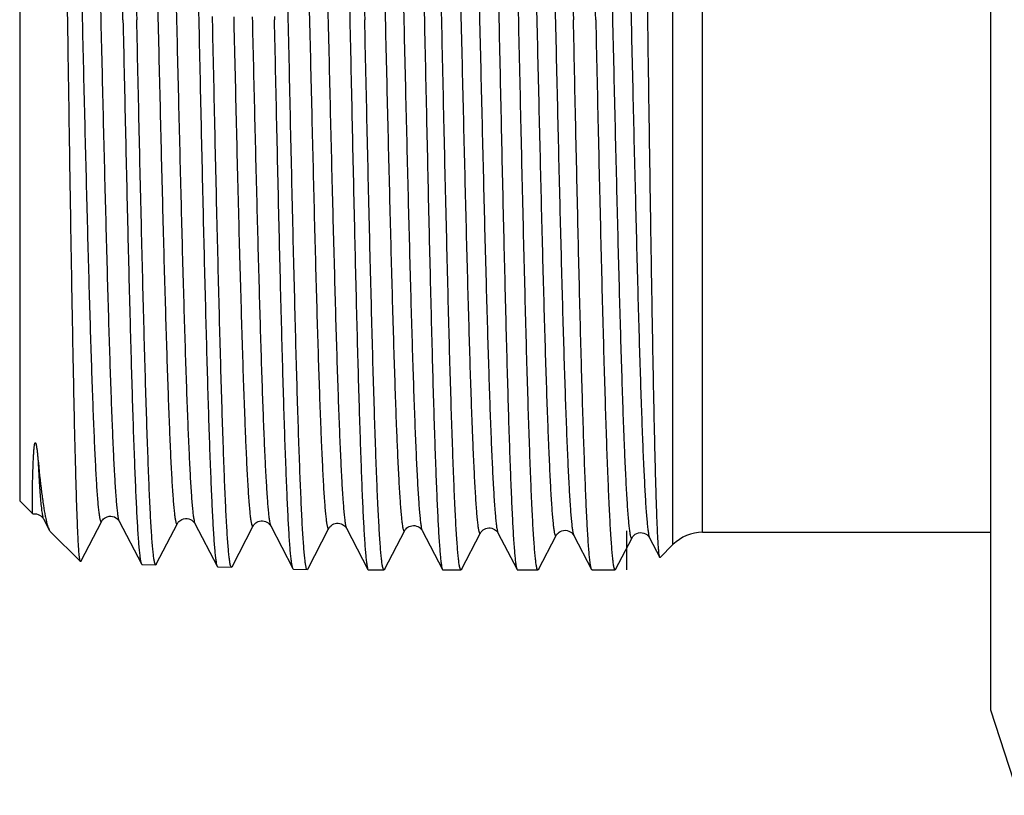
# Model space of a CAD drawing. Units: millimetres. Extents: x 0 to 420, y 0 to 297.
# Drawn here: x 99 to 122, y 216 to 234 of the extents above; entities that cross this region are included whole.
import ezdxf

# ---------------------------------------------------------------- set-up
doc = ezdxf.new("R2010")
doc.units = ezdxf.units.MM
doc.header["$LTSCALE"] = 23.1
doc.layers.get('0').update_dxf_attribs({"linetype": 'CONTINUOUS'})
doc.layers.add('A_STD', color=7, linetype='CONTINUOUS')
doc.layers.add('KOSMETIK', color=7, linetype='CONTINUOUS')

msp = doc.modelspace()

# ---------------------------------------------------------------- linework, layer by layer
at = {"color": 9, "linetype": 'Continuous'}
for p, q in [((115.139, 222.172), (115.139, 246.672)), ((114.432, 221.879), (114.432, 245.331))]:
    msp.add_line(p, q, dxfattribs=at)
at = {"color": 7, "linetype": 'Continuous'}
for p, q in [((98.825, 245.921), (98.825, 222.922)), ((103.432, 234.422), (103.43, 234.497)), ((104.91, 234.497), (104.912, 234.422)), ((98.825, 222.922), (99.136, 222.611)), ((99.136, 222.611), (99.136, 222.611)), ((99.39, 222.495), (99.529, 222.23)), ((100.283, 221.476), (100.784, 222.438)), ((101.201, 222.438), (101.733, 221.418)), ((102.087, 221.408), (102.594, 222.381)), ((103.011, 222.381), (103.543, 221.361)), ((103.897, 221.351), (104.404, 222.325)), ((104.821, 222.325), (105.353, 221.305)), ((99.555, 222.192), (100.275, 221.472)), ((105.707, 221.295), (106.214, 222.269)), ((106.631, 222.269), (107.145, 221.283)), ((107.54, 221.284), (108.024, 222.212)), ((108.441, 222.212), (108.926, 221.283)), ((109.379, 221.284), (109.834, 222.156)), ((110.251, 222.156), (110.706, 221.283)), ((111.219, 221.284), (111.644, 222.1)), ((112.062, 222.1), (112.487, 221.283)), ((115.139, 222.172), (122.022, 222.172)), ((113.058, 221.284), (113.454, 222.043)), ((113.872, 222.043), (114.116, 221.574)), ((114.124, 221.571), (114.432, 221.879)), ((101.745, 221.406), (102.074, 221.396)), ((103.555, 221.35), (103.884, 221.34)), ((105.365, 221.294), (105.694, 221.283)), ((107.157, 221.272), (107.527, 221.272)), ((108.937, 221.272), (109.367, 221.272)), ((110.718, 221.272), (111.206, 221.272)), ((112.499, 221.272), (113.045, 221.272)), ((113.045, 221.272), (113.058, 221.284))]:
    msp.add_line(p, q, dxfattribs=at)
for points in [[(99.136, 222.611), (99.181, 222.616), (99.225, 222.612)], [(99.225, 222.612), (99.266, 222.6), (99.302, 222.583), (99.33, 222.565), (99.351, 222.546), (99.367, 222.529), (99.378, 222.515), (99.385, 222.504), (99.39, 222.495)], [(100.784, 222.438), (100.785, 222.439), (100.79, 222.448), (100.797, 222.459), (100.809, 222.474), (100.826, 222.492), (100.85, 222.512), (100.88, 222.53), (100.917, 222.546), (100.96, 222.557), (101.003, 222.559), (101.046, 222.553), (101.086, 222.54), (101.12, 222.522), (101.146, 222.504), (101.166, 222.486), (101.18, 222.469), (101.19, 222.456), (101.197, 222.445), (101.201, 222.438)], [(102.594, 222.381), (102.598, 222.389), (102.605, 222.399), (102.614, 222.412), (102.628, 222.427), (102.647, 222.445), (102.671, 222.463), (102.702, 222.48), (102.739, 222.494), (102.783, 222.502), (102.826, 222.502), (102.868, 222.494), (102.907, 222.479), (102.939, 222.46), (102.963, 222.442), (102.98, 222.424), (102.993, 222.409), (103.002, 222.396), (103.008, 222.387), (103.011, 222.381)], [(104.404, 222.325), (104.406, 222.328), (104.411, 222.337), (104.418, 222.348), (104.429, 222.361), (104.444, 222.378), (104.465, 222.395), (104.489, 222.412), (104.52, 222.427), (104.555, 222.439), (104.591, 222.446), (104.628, 222.446), (104.665, 222.441), (104.699, 222.43), (104.73, 222.415), (104.758, 222.397), (104.78, 222.379), (104.795, 222.363), (104.807, 222.348), (104.815, 222.336), (104.82, 222.327), (104.821, 222.325)], [(106.214, 222.269), (106.215, 222.271), (106.221, 222.28), (106.229, 222.292), (106.239, 222.305), (106.254, 222.321), (106.274, 222.339), (106.3, 222.356), (106.329, 222.371), (106.362, 222.382), (106.397, 222.389), (106.433, 222.39), (106.47, 222.386), (106.505, 222.375), (106.536, 222.361), (106.563, 222.345), (106.585, 222.327), (106.602, 222.31), (106.614, 222.295), (106.623, 222.283), (106.629, 222.273), (106.631, 222.269)], [(108.024, 222.212), (108.029, 222.221), (108.035, 222.231), (108.045, 222.244), (108.058, 222.259), (108.076, 222.276), (108.1, 222.293), (108.128, 222.309), (108.16, 222.322), (108.195, 222.331), (108.232, 222.334), (108.268, 222.332), (108.304, 222.323), (108.337, 222.31), (108.365, 222.294), (108.389, 222.276), (108.408, 222.258), (108.422, 222.243), (108.431, 222.23), (108.438, 222.219), (108.441, 222.212)], [(109.834, 222.156), (109.837, 222.161), (109.842, 222.17), (109.85, 222.182), (109.862, 222.196), (109.879, 222.213), (109.9, 222.231), (109.927, 222.247), (109.958, 222.262), (109.993, 222.273), (110.03, 222.278), (110.067, 222.277), (110.103, 222.27), (110.137, 222.258), (110.167, 222.243), (110.193, 222.225), (110.214, 222.206), (110.228, 222.19), (110.239, 222.177), (110.246, 222.165), (110.252, 222.156)], [(111.644, 222.1), (111.645, 222.101), (111.65, 222.11), (111.657, 222.121), (111.669, 222.136), (111.686, 222.154), (111.709, 222.173), (111.738, 222.192), (111.775, 222.208), (111.818, 222.219), (111.862, 222.222), (111.904, 222.216), (111.945, 222.203), (111.979, 222.185), (112.005, 222.167), (112.025, 222.148), (112.04, 222.132), (112.05, 222.118), (112.057, 222.108), (112.062, 222.1)], [(113.454, 222.043), (113.456, 222.048), (113.462, 222.058), (113.472, 222.071), (113.486, 222.088), (113.506, 222.107), (113.532, 222.126), (113.567, 222.145), (113.608, 222.159), (113.652, 222.165), (113.696, 222.163), (113.739, 222.153), (113.776, 222.137), (113.805, 222.118), (113.828, 222.099), (113.845, 222.081), (113.857, 222.067), (113.865, 222.055), (113.87, 222.046), (113.872, 222.043)]]:
    msp.add_lwpolyline(points, dxfattribs=at)
for centre, radius, start, end in [((103.219, 223.3), 3.855, 191.0506, 191.9429), ((115.139, 221.172), 1, 90, 135)]:
    msp.add_arc(centre, radius, start, end, dxfattribs=at)
for points, knots in [([(102.65, 247.465), (102.652, 247.465), (102.659, 247.46), (102.669, 247.439), (102.681, 247.393), (102.694, 247.315), (102.708, 247.206), (102.722, 247.066), (102.736, 246.896), (102.75, 246.695), (102.764, 246.465), (102.778, 246.206), (102.797, 245.805), (102.821, 245.235), (102.849, 244.475), (102.877, 243.618), (102.905, 242.673), (102.933, 241.648), (102.961, 240.553), (103, 238.985), (103.047, 236.935), (103.083, 235.27), (103.102, 234.422)], [0, 0, 0, 0, 0.000611, 0.001648, 0.005383, 0.011452, 0.019875, 0.030645, 0.043742, 0.059136, 0.076794, 0.096674, 0.118726, 0.169142, 0.227555, 0.293407, 0.366062, 0.444821, 0.528928, 0.617575, 0.805026, 1, 1, 1, 1]), ([(105.242, 234.422), (105.224, 235.252), (105.188, 236.881), (105.134, 239.251), (105.088, 241.131), (105.05, 242.525), (105.023, 243.467), (104.996, 244.325), (104.969, 245.094), (104.942, 245.765), (104.915, 246.333), (104.891, 246.739), (104.872, 247.008), (104.858, 247.167), (104.845, 247.297), (104.832, 247.398), (104.818, 247.469), (104.808, 247.507), (104.802, 247.52)], [0, 0, 0, 0, 0.189974, 0.373012, 0.542482, 0.620175, 0.692218, 0.757952, 0.816781, 0.86817, 0.911652, 0.946835, 0.961213, 0.973408, 0.983391, 0.991149, 0.996676, 1, 1, 1, 1]), ([(106.266, 247.572), (106.269, 247.572), (106.276, 247.566), (106.285, 247.545), (106.297, 247.498), (106.31, 247.419), (106.324, 247.309), (106.337, 247.167), (106.351, 246.995), (106.365, 246.793), (106.379, 246.561), (106.392, 246.3), (106.412, 245.895), (106.435, 245.32), (106.463, 244.554), (106.49, 243.69), (106.518, 242.737), (106.546, 241.704), (106.573, 240.601), (106.611, 239.021), (106.657, 236.954), (106.693, 235.277), (106.712, 234.422)], [0, 0, 0, 0, 0.000607, 0.001653, 0.005409, 0.0115, 0.019946, 0.030737, 0.043852, 0.059264, 0.076937, 0.096828, 0.118892, 0.169321, 0.227742, 0.293594, 0.366244, 0.444993, 0.529084, 0.61771, 0.805107, 1, 1, 1, 1]), ([(106.62, 247.56), (106.627, 247.547), (106.637, 247.508), (106.651, 247.437), (106.664, 247.335), (106.678, 247.204), (106.691, 247.044), (106.711, 246.774), (106.735, 246.367), (106.762, 245.797), (106.79, 245.124), (106.818, 244.353), (106.845, 243.492), (106.873, 242.548), (106.911, 241.149), (106.958, 239.264), (107.013, 236.888), (107.049, 235.254), (107.068, 234.422)], [0, 0, 0, 0, 0.00335, 0.008902, 0.016682, 0.026685, 0.038897, 0.053291, 0.088499, 0.131998, 0.183399, 0.242233, 0.307967, 0.380004, 0.457687, 0.627122, 0.810103, 1, 1, 1, 1]), ([(108.047, 247.572), (108.05, 247.572), (108.056, 247.566), (108.066, 247.545), (108.078, 247.498), (108.091, 247.419), (108.104, 247.309), (108.118, 247.167), (108.132, 246.995), (108.145, 246.793), (108.159, 246.561), (108.173, 246.299), (108.192, 245.894), (108.216, 245.32), (108.244, 244.554), (108.271, 243.69), (108.299, 242.737), (108.326, 241.704), (108.354, 240.601), (108.392, 239.02), (108.438, 236.954), (108.474, 235.277), (108.492, 234.422)], [0, 0, 0, 0, 0.000608, 0.001653, 0.00541, 0.011504, 0.01995, 0.030742, 0.043859, 0.059271, 0.076944, 0.096837, 0.118901, 0.169332, 0.227753, 0.293606, 0.366256, 0.445005, 0.529096, 0.617721, 0.805111, 1, 1, 1, 1]), ([(108.907, 234.422), (108.888, 235.254), (108.852, 236.888), (108.797, 239.264), (108.75, 241.149), (108.712, 242.548), (108.685, 243.492), (108.657, 244.353), (108.629, 245.124), (108.602, 245.797), (108.574, 246.367), (108.55, 246.774), (108.531, 247.044), (108.517, 247.204), (108.503, 247.335), (108.49, 247.437), (108.477, 247.508), (108.466, 247.547), (108.46, 247.56)], [0, 0, 0, 0, 0.189898, 0.372879, 0.542313, 0.619996, 0.692033, 0.757767, 0.816601, 0.868002, 0.911501, 0.946709, 0.961103, 0.973315, 0.983318, 0.991097, 0.996649, 1, 1, 1, 1]), ([(109.828, 247.572), (109.831, 247.572), (109.837, 247.566), (109.847, 247.545), (109.859, 247.498), (109.872, 247.419), (109.885, 247.309), (109.899, 247.167), (109.912, 246.995), (109.926, 246.793), (109.94, 246.561), (109.954, 246.299), (109.973, 245.894), (109.997, 245.32), (110.024, 244.554), (110.052, 243.69), (110.079, 242.737), (110.107, 241.704), (110.135, 240.6), (110.172, 239.02), (110.218, 236.954), (110.255, 235.277), (110.273, 234.422)], [0, 0, 0, 0, 0.000609, 0.001655, 0.005415, 0.011511, 0.019959, 0.030753, 0.043872, 0.059286, 0.07696, 0.096855, 0.11892, 0.169352, 0.227774, 0.293626, 0.366276, 0.445022, 0.529111, 0.617734, 0.805118, 1, 1, 1, 1]), ([(110.746, 234.422), (110.728, 235.254), (110.691, 236.888), (110.637, 239.264), (110.59, 241.149), (110.552, 242.548), (110.524, 243.492), (110.496, 244.353), (110.469, 245.124), (110.441, 245.797), (110.414, 246.367), (110.39, 246.774), (110.37, 247.044), (110.356, 247.204), (110.343, 247.335), (110.329, 247.437), (110.316, 247.508), (110.306, 247.547), (110.299, 247.56)], [0, 0, 0, 0, 0.189897, 0.372878, 0.542313, 0.619995, 0.692032, 0.757766, 0.8166, 0.868001, 0.9115, 0.946709, 0.961103, 0.973315, 0.983318, 0.991097, 0.996649, 1, 1, 1, 1]), ([(111.609, 247.572), (111.611, 247.572), (111.618, 247.566), (111.628, 247.545), (111.639, 247.498), (111.652, 247.419), (111.666, 247.309), (111.679, 247.167), (111.693, 246.995), (111.707, 246.793), (111.721, 246.561), (111.734, 246.299), (111.754, 245.894), (111.778, 245.32), (111.805, 244.554), (111.833, 243.69), (111.86, 242.737), (111.888, 241.704), (111.915, 240.601), (111.953, 239.02), (111.999, 236.954), (112.035, 235.277), (112.054, 234.422)], [0, 0, 0, 0, 0.000608, 0.001653, 0.00541, 0.011504, 0.01995, 0.030742, 0.043859, 0.059271, 0.076944, 0.096838, 0.118902, 0.169334, 0.227755, 0.293607, 0.366257, 0.445005, 0.529096, 0.617721, 0.805111, 1, 1, 1, 1]), ([(112.586, 234.422), (112.567, 235.254), (112.531, 236.888), (112.476, 239.264), (112.429, 241.149), (112.391, 242.548), (112.363, 243.492), (112.335, 244.353), (112.308, 245.124), (112.28, 245.797), (112.253, 246.367), (112.229, 246.774), (112.209, 247.044), (112.196, 247.204), (112.182, 247.335), (112.168, 247.437), (112.155, 247.508), (112.145, 247.547), (112.138, 247.56)], [0, 0, 0, 0, 0.189896, 0.372878, 0.542314, 0.619996, 0.692033, 0.757767, 0.816601, 0.868001, 0.9115, 0.946709, 0.961103, 0.973315, 0.983317, 0.991097, 0.996649, 1, 1, 1, 1]), ([(101.292, 234.422), (101.273, 235.267), (101.237, 236.924), (101.19, 238.966), (101.151, 240.527), (101.123, 241.617), (101.095, 242.637), (101.067, 243.579), (101.039, 244.432), (101.011, 245.188), (100.987, 245.755), (100.968, 246.155), (100.954, 246.413), (100.94, 246.642), (100.926, 246.842), (100.912, 247.011), (100.898, 247.151), (100.884, 247.26), (100.871, 247.337), (100.859, 247.383), (100.849, 247.404), (100.842, 247.409), (100.84, 247.409)], [0, 0, 0, 0, 0.194969, 0.382415, 0.471061, 0.555166, 0.633924, 0.706578, 0.772428, 0.830839, 0.881254, 0.903307, 0.923188, 0.940847, 0.956242, 0.969341, 0.980113, 0.988538, 0.994609, 0.998347, 0.999386, 1, 1, 1, 1]), ([(101.182, 247.407), (101.188, 247.395), (101.198, 247.357), (101.212, 247.286), (101.225, 247.186), (101.238, 247.057), (101.252, 246.899), (101.271, 246.632), (101.295, 246.229), (101.322, 245.666), (101.349, 245.001), (101.376, 244.239), (101.403, 243.387), (101.43, 242.454), (101.468, 241.072), (101.514, 239.209), (101.568, 236.86), (101.604, 235.244), (101.622, 234.422)], [0, 0, 0, 0, 0.003341, 0.008886, 0.016658, 0.026655, 0.038862, 0.053252, 0.088453, 0.131947, 0.183345, 0.242177, 0.30791, 0.379948, 0.457632, 0.627073, 0.81007, 1, 1, 1, 1]), ([(99.972, 234.422), (99.96, 235.21), (99.937, 236.757), (99.906, 238.663), (99.882, 240.122), (99.864, 241.143), (99.845, 242.103), (99.827, 242.991), (99.809, 243.8), (99.791, 244.523), (99.773, 245.152), (99.757, 245.615), (99.744, 245.935), (99.735, 246.135), (99.726, 246.308), (99.717, 246.453), (99.708, 246.571), (99.699, 246.66), (99.691, 246.717), (99.684, 246.748), (99.681, 246.758), (99.679, 246.762)], [0, 0, 0, 0, 0.19164, 0.375895, 0.463183, 0.546173, 0.624113, 0.696294, 0.762049, 0.820772, 0.871919, 0.915009, 0.933405, 0.94964, 0.963677, 0.975484, 0.985031, 0.9923, 0.997284, 0.998921, 1, 1, 1, 1]), ([(114.116, 221.574), (114.114, 221.578), (114.111, 221.589), (114.104, 221.622), (114.096, 221.682), (114.087, 221.778), (114.078, 221.904), (114.069, 222.061), (114.06, 222.247), (114.051, 222.464), (114.039, 222.81), (114.023, 223.311), (114.005, 223.993), (113.987, 224.775), (113.969, 225.65), (113.951, 226.611), (113.933, 227.647), (113.915, 228.749), (113.89, 230.318), (113.86, 232.362), (113.837, 234.019), (113.825, 234.861)], [0, 0, 0, 0, 0.001019, 0.002604, 0.007507, 0.014731, 0.024262, 0.036078, 0.050155, 0.066453, 0.084935, 0.12826, 0.179703, 0.23876, 0.304859, 0.377358, 0.45556, 0.538718, 0.62604, 0.809817, 1, 1, 1, 1]), ([(100.275, 221.472), (100.272, 221.474), (100.269, 221.483), (100.264, 221.499), (100.26, 221.523), (100.255, 221.554), (100.251, 221.593), (100.244, 221.66), (100.236, 221.762), (100.227, 221.908), (100.218, 222.082), (100.209, 222.286), (100.199, 222.519), (100.19, 222.78), (100.177, 223.183), (100.161, 223.751), (100.142, 224.507), (100.123, 225.358), (100.105, 226.294), (100.086, 227.308), (100.067, 228.389), (100.041, 229.934), (100.01, 231.951), (99.985, 233.588), (99.972, 234.422)], [0, 0, 0, 0, 0.000746, 0.002039, 0.003905, 0.006348, 0.009372, 0.012976, 0.02192, 0.033168, 0.046693, 0.062469, 0.08046, 0.100624, 0.122917, 0.173676, 0.232266, 0.298134, 0.370659, 0.44915, 0.532858, 0.620977, 0.806996, 1, 1, 1, 1]), ([(101.292, 234.422), (101.31, 233.598), (101.346, 231.98), (101.4, 229.628), (101.446, 227.762), (101.484, 226.377), (101.511, 225.443), (101.538, 224.59), (101.566, 223.827), (101.593, 223.161), (101.62, 222.597), (101.643, 222.194), (101.663, 221.927), (101.676, 221.769), (101.69, 221.64), (101.703, 221.539), (101.716, 221.468), (101.726, 221.431), (101.733, 221.418)], [0, 0, 0, 0, 0.189917, 0.372927, 0.54239, 0.620083, 0.692127, 0.757864, 0.816696, 0.86809, 0.911579, 0.946773, 0.961158, 0.97336, 0.983353, 0.991121, 0.996662, 1, 1, 1, 1]), ([(102.074, 221.396), (102.072, 221.396), (102.065, 221.401), (102.055, 221.422), (102.043, 221.469), (102.03, 221.548), (102.016, 221.658), (102.002, 221.798), (101.988, 221.968), (101.974, 222.169), (101.96, 222.399), (101.946, 222.658), (101.927, 223.06), (101.903, 223.628), (101.875, 224.387), (101.847, 225.243), (101.819, 226.187), (101.791, 227.21), (101.763, 228.303), (101.724, 229.868), (101.677, 231.914), (101.641, 233.575), (101.622, 234.422)], [0, 0, 0, 0, 0.000627, 0.001691, 0.005482, 0.011604, 0.020075, 0.030889, 0.044026, 0.059454, 0.077141, 0.097046, 0.11912, 0.169563, 0.227988, 0.293838, 0.366479, 0.445212, 0.529281, 0.617879, 0.805202, 1, 1, 1, 1]), ([(103.102, 234.422), (103.12, 233.594), (103.156, 231.969), (103.21, 229.606), (103.256, 227.732), (103.294, 226.342), (103.321, 225.403), (103.348, 224.547), (103.376, 223.781), (103.403, 223.112), (103.43, 222.546), (103.453, 222.141), (103.473, 221.872), (103.486, 221.714), (103.5, 221.584), (103.513, 221.483), (103.526, 221.412), (103.536, 221.374), (103.543, 221.361)], [0, 0, 0, 0, 0.18994, 0.372972, 0.542448, 0.620145, 0.692192, 0.757929, 0.816759, 0.868149, 0.911631, 0.946816, 0.961196, 0.973392, 0.983378, 0.991139, 0.996671, 1, 1, 1, 1]), ([(103.884, 221.34), (103.882, 221.34), (103.875, 221.345), (103.865, 221.366), (103.853, 221.413), (103.84, 221.492), (103.826, 221.603), (103.812, 221.743), (103.798, 221.915), (103.784, 222.116), (103.77, 222.347), (103.756, 222.608), (103.737, 223.011), (103.713, 223.582), (103.685, 224.344), (103.657, 225.204), (103.629, 226.152), (103.601, 227.18), (103.573, 228.277), (103.534, 229.848), (103.487, 231.903), (103.451, 233.571), (103.432, 234.422)], [0, 0, 0, 0, 0.000626, 0.00169, 0.005482, 0.011606, 0.020079, 0.030894, 0.044032, 0.059462, 0.07715, 0.097056, 0.119131, 0.169577, 0.228004, 0.293856, 0.366498, 0.44523, 0.529298, 0.617895, 0.80521, 1, 1, 1, 1]), ([(105.353, 221.305), (105.346, 221.318), (105.336, 221.356), (105.323, 221.427), (105.31, 221.528), (105.296, 221.658), (105.283, 221.818), (105.263, 222.087), (105.24, 222.494), (105.213, 223.062), (105.186, 223.734), (105.158, 224.504), (105.131, 225.364), (105.104, 226.306), (105.066, 227.703), (105.02, 229.585), (104.966, 231.959), (104.93, 233.59), (104.912, 234.422)], [0, 0, 0, 0, 0.00332, 0.008844, 0.016597, 0.026576, 0.038766, 0.053141, 0.088316, 0.131792, 0.183179, 0.242008, 0.307746, 0.379796, 0.457499, 0.62699, 0.810039, 1, 1, 1, 1]), ([(105.694, 221.283), (105.692, 221.283), (105.685, 221.289), (105.675, 221.31), (105.663, 221.357), (105.65, 221.437), (105.636, 221.547), (105.622, 221.689), (105.608, 221.861), (105.594, 222.063), (105.58, 222.295), (105.566, 222.557), (105.547, 222.962), (105.523, 223.535), (105.495, 224.301), (105.467, 225.164), (105.439, 226.116), (105.411, 227.148), (105.383, 228.25), (105.344, 229.829), (105.297, 231.892), (105.261, 233.568), (105.242, 234.422)], [0, 0, 0, 0, 0.000624, 0.001687, 0.005476, 0.011597, 0.020071, 0.030884, 0.044021, 0.059451, 0.077138, 0.097043, 0.119119, 0.169564, 0.227993, 0.293846, 0.366487, 0.445221, 0.52929, 0.617887, 0.805207, 1, 1, 1, 1]), ([(106.712, 234.422), (106.73, 233.589), (106.765, 231.953), (106.818, 229.575), (106.863, 227.689), (106.9, 226.29), (106.927, 225.345), (106.954, 224.484), (106.981, 223.713), (107.007, 223.04), (107.034, 222.471), (107.057, 222.064), (107.076, 221.794), (107.09, 221.635), (107.103, 221.505), (107.116, 221.404), (107.129, 221.333), (107.138, 221.296), (107.145, 221.283)], [0, 0, 0, 0, 0.190058, 0.373181, 0.542724, 0.620442, 0.692501, 0.758242, 0.817066, 0.86844, 0.911891, 0.947033, 0.961385, 0.973552, 0.983504, 0.991227, 0.996717, 1, 1, 1, 1]), ([(107.527, 221.272), (107.525, 221.272), (107.518, 221.277), (107.508, 221.298), (107.496, 221.345), (107.482, 221.424), (107.468, 221.535), (107.454, 221.676), (107.44, 221.848), (107.426, 222.05), (107.412, 222.282), (107.397, 222.544), (107.377, 222.949), (107.353, 223.523), (107.325, 224.289), (107.296, 225.153), (107.268, 226.106), (107.239, 227.139), (107.211, 228.243), (107.172, 229.823), (107.124, 231.889), (107.087, 233.566), (107.068, 234.422)], [0, 0, 0, 0, 0.000623, 0.001678, 0.005447, 0.011548, 0.02, 0.030796, 0.043916, 0.059331, 0.077005, 0.0969, 0.118965, 0.169396, 0.227814, 0.293664, 0.366309, 0.445052, 0.529136, 0.617755, 0.80513, 1, 1, 1, 1]), ([(108.492, 234.422), (108.51, 233.589), (108.546, 231.953), (108.599, 229.575), (108.644, 227.689), (108.681, 226.289), (108.708, 225.345), (108.735, 224.484), (108.761, 223.713), (108.788, 223.04), (108.815, 222.471), (108.838, 222.064), (108.857, 221.794), (108.87, 221.635), (108.884, 221.505), (108.896, 221.404), (108.909, 221.333), (108.919, 221.296), (108.926, 221.283)], [0, 0, 0, 0, 0.190059, 0.373185, 0.54273, 0.620448, 0.692507, 0.758247, 0.817069, 0.86844, 0.911892, 0.947033, 0.961386, 0.973552, 0.983504, 0.991227, 0.996718, 1, 1, 1, 1]), ([(109.367, 221.272), (109.364, 221.272), (109.357, 221.277), (109.347, 221.298), (109.335, 221.345), (109.321, 221.424), (109.308, 221.534), (109.294, 221.676), (109.279, 221.848), (109.265, 222.05), (109.251, 222.282), (109.237, 222.544), (109.217, 222.949), (109.192, 223.523), (109.164, 224.289), (109.135, 225.153), (109.107, 226.106), (109.078, 227.139), (109.05, 228.243), (109.011, 229.823), (108.963, 231.889), (108.926, 233.566), (108.907, 234.422)], [0, 0, 0, 0, 0.000623, 0.001677, 0.005444, 0.011544, 0.019994, 0.030788, 0.043907, 0.059321, 0.076994, 0.096888, 0.118953, 0.169383, 0.227803, 0.293652, 0.366298, 0.445042, 0.529127, 0.617747, 0.805124, 1, 1, 1, 1]), ([(110.273, 234.422), (110.291, 233.589), (110.326, 231.953), (110.379, 229.575), (110.425, 227.689), (110.462, 226.289), (110.489, 225.345), (110.515, 224.484), (110.542, 223.713), (110.569, 223.04), (110.595, 222.471), (110.618, 222.064), (110.638, 221.794), (110.651, 221.635), (110.664, 221.505), (110.677, 221.404), (110.69, 221.333), (110.7, 221.296), (110.706, 221.283)], [0, 0, 0, 0, 0.19006, 0.373185, 0.542728, 0.620447, 0.692505, 0.758245, 0.817068, 0.86844, 0.911892, 0.947033, 0.961386, 0.973552, 0.983504, 0.991227, 0.996718, 1, 1, 1, 1]), ([(111.206, 221.272), (111.203, 221.272), (111.197, 221.277), (111.186, 221.298), (111.174, 221.345), (111.161, 221.424), (111.147, 221.535), (111.133, 221.676), (111.119, 221.848), (111.104, 222.05), (111.09, 222.283), (111.076, 222.544), (111.056, 222.949), (111.032, 223.523), (111.003, 224.289), (110.975, 225.153), (110.946, 226.106), (110.918, 227.14), (110.889, 228.243), (110.85, 229.823), (110.803, 231.889), (110.765, 233.566), (110.746, 234.422)], [0, 0, 0, 0, 0.000624, 0.001679, 0.005449, 0.011551, 0.020004, 0.0308, 0.043922, 0.059337, 0.077012, 0.096907, 0.118973, 0.169404, 0.227824, 0.293673, 0.366319, 0.445061, 0.529144, 0.617761, 0.805132, 1, 1, 1, 1]), ([(112.487, 221.283), (112.481, 221.296), (112.471, 221.333), (112.458, 221.404), (112.445, 221.505), (112.432, 221.635), (112.418, 221.794), (112.399, 222.064), (112.376, 222.471), (112.35, 223.04), (112.323, 223.713), (112.296, 224.484), (112.269, 225.345), (112.242, 226.289), (112.205, 227.689), (112.16, 229.575), (112.107, 231.953), (112.072, 233.589), (112.054, 234.422)], [0, 0, 0, 0, 0.003282, 0.008773, 0.016496, 0.026448, 0.038614, 0.052967, 0.088108, 0.131559, 0.182931, 0.241753, 0.307493, 0.379552, 0.457271, 0.626815, 0.80994, 1, 1, 1, 1]), ([(112.586, 234.422), (112.605, 233.566), (112.642, 231.889), (112.69, 229.823), (112.728, 228.243), (112.757, 227.139), (112.786, 226.106), (112.814, 225.153), (112.842, 224.289), (112.871, 223.523), (112.895, 222.949), (112.915, 222.544), (112.93, 222.282), (112.944, 222.05), (112.958, 221.848), (112.972, 221.676), (112.986, 221.534), (113, 221.424), (113.013, 221.345), (113.026, 221.298), (113.036, 221.277), (113.043, 221.272), (113.045, 221.272)], [0, 0, 0, 0, 0.194877, 0.382255, 0.470874, 0.55496, 0.633704, 0.706351, 0.7722, 0.830619, 0.881049, 0.903113, 0.923006, 0.940681, 0.956093, 0.969212, 0.980007, 0.988457, 0.994556, 0.998323, 0.999377, 1, 1, 1, 1]), ([(99.136, 222.611), (99.135, 222.612), (99.135, 222.615), (99.134, 222.621), (99.133, 222.631), (99.132, 222.644), (99.132, 222.661), (99.131, 222.69), (99.13, 222.734), (99.129, 222.799), (99.129, 222.876), (99.129, 222.967), (99.13, 223.115), (99.133, 223.331), (99.139, 223.568), (99.146, 223.782), (99.152, 223.927), (99.158, 224.032), (99.162, 224.094), (99.166, 224.141), (99.169, 224.18), (99.173, 224.212), (99.175, 224.235), (99.178, 224.254), (99.181, 224.27), (99.183, 224.281), (99.186, 224.292), (99.188, 224.3), (99.191, 224.307), (99.194, 224.311), (99.2, 224.316), (99.204, 224.31), (99.206, 224.307)], [0, 0, 0, 0, 0.001699, 0.005365, 0.011032, 0.018706, 0.028387, 0.040071, 0.069428, 0.106726, 0.151899, 0.204865, 0.265531, 0.409494, 0.58255, 0.67938, 0.782486, 0.836109, 0.863342, 0.890785, 0.91834, 0.932108, 0.945822, 0.959413, 0.966127, 0.972753, 0.979244, 0.985511, 0.988509, 0.991366, 0.994138, 1, 1, 1, 1]), ([(99.206, 224.307), (99.208, 224.302), (99.212, 224.292), (99.217, 224.274), (99.223, 224.244), (99.23, 224.203), (99.237, 224.156), (99.244, 224.094), (99.252, 224.02), (99.258, 223.96), (99.261, 223.931)], [0, 0, 0, 0, 0.04225, 0.079671, 0.149658, 0.281574, 0.408097, 0.53118, 0.769722, 1, 1, 1, 1]), ([(99.261, 223.931), (99.287, 223.663), (99.325, 223.289), (99.387, 222.833), (99.418, 222.645), (99.435, 222.561)], [0, 0, 0, 0, 0.586058, 0.81505, 1, 1, 1, 1]), ([(99.447, 222.502), (99.458, 222.447), (99.476, 222.371), (99.506, 222.28), (99.521, 222.245), (99.529, 222.23)], [0, 0, 0, 0, 0.596665, 0.8221, 1, 1, 1, 1]), ([(99.529, 222.23), (99.531, 222.226), (99.538, 222.212), (99.547, 222.199), (99.555, 222.192)], [0, 0, 0, 0, 0.291116, 1, 1, 1, 1]), ([(100.283, 221.476), (100.282, 221.474), (100.28, 221.47), (100.276, 221.471), (100.275, 221.472)], [0, 0, 0, 0, 0.600149, 1, 1, 1, 1]), ([(101.733, 221.418), (101.733, 221.416), (101.736, 221.411), (101.741, 221.406), (101.745, 221.406)], [0, 0, 0, 0, 0.344138, 1, 1, 1, 1]), ([(102.087, 221.408), (102.086, 221.406), (102.083, 221.401), (102.078, 221.396), (102.074, 221.396)], [0, 0, 0, 0, 0.34735, 1, 1, 1, 1]), ([(103.543, 221.361), (103.544, 221.36), (103.546, 221.355), (103.551, 221.35), (103.555, 221.35)], [0, 0, 0, 0, 0.344305, 1, 1, 1, 1]), ([(103.897, 221.351), (103.896, 221.349), (103.893, 221.345), (103.888, 221.339), (103.884, 221.34)], [0, 0, 0, 0, 0.347511, 1, 1, 1, 1]), ([(114.124, 221.571), (114.123, 221.57), (114.119, 221.568), (114.117, 221.572), (114.116, 221.574)], [0, 0, 0, 0, 0.399787, 1, 1, 1, 1]), ([(105.365, 221.294), (105.364, 221.294), (105.358, 221.295), (105.355, 221.301), (105.353, 221.305)], [0, 0, 0, 0, 0.180144, 1, 1, 1, 1]), ([(105.707, 221.295), (105.706, 221.293), (105.703, 221.288), (105.698, 221.283), (105.694, 221.283)], [0, 0, 0, 0, 0.347616, 1, 1, 1, 1]), ([(107.145, 221.283), (107.146, 221.281), (107.149, 221.277), (107.153, 221.272), (107.157, 221.272)], [0, 0, 0, 0, 0.345976, 1, 1, 1, 1]), ([(107.54, 221.284), (107.539, 221.282), (107.536, 221.277), (107.531, 221.272), (107.527, 221.272)], [0, 0, 0, 0, 0.345944, 1, 1, 1, 1]), ([(108.926, 221.283), (108.927, 221.281), (108.929, 221.277), (108.934, 221.272), (108.937, 221.272)], [0, 0, 0, 0, 0.345716, 1, 1, 1, 1]), ([(109.379, 221.284), (109.378, 221.282), (109.376, 221.277), (109.371, 221.272), (109.367, 221.272)], [0, 0, 0, 0, 0.345869, 1, 1, 1, 1]), ([(110.706, 221.283), (110.707, 221.281), (110.71, 221.277), (110.715, 221.272), (110.718, 221.272)], [0, 0, 0, 0, 0.345809, 1, 1, 1, 1]), ([(111.219, 221.284), (111.218, 221.282), (111.215, 221.277), (111.21, 221.272), (111.206, 221.272)], [0, 0, 0, 0, 0.346016, 1, 1, 1, 1]), ([(112.499, 221.272), (112.498, 221.272), (112.492, 221.273), (112.489, 221.279), (112.487, 221.283)], [0, 0, 0, 0, 0.180033, 1, 1, 1, 1])]:
    msp.add_open_spline(points, degree=3, knots=knots, dxfattribs=at)
at = {"color": 9, "linetype": 'Continuous'}
for points, knots in [([(112.549, 246.771), (112.556, 246.758), (112.566, 246.72), (112.579, 246.648), (112.593, 246.547), (112.607, 246.416), (112.621, 246.256), (112.641, 245.987), (112.665, 245.581), (112.693, 245.015), (112.721, 244.346), (112.749, 243.582), (112.777, 242.729), (112.805, 241.796), (112.843, 240.418), (112.89, 238.569), (112.946, 236.247), (113.001, 233.856), (113.057, 231.485), (113.104, 229.565), (113.142, 228.107), (113.17, 227.098), (113.198, 226.159), (113.226, 225.3), (113.25, 224.638), (113.27, 224.153), (113.284, 223.827), (113.298, 223.526), (113.312, 223.25), (113.326, 223.002), (113.34, 222.782), (113.354, 222.589), (113.368, 222.424), (113.382, 222.289), (113.395, 222.183), (113.407, 222.112), (113.417, 222.071), (113.424, 222.051), (113.431, 222.038), (113.439, 222.03), (113.449, 222.034), (113.452, 222.04), (113.454, 222.043)], [0, 0, 0, 0, 0.001792, 0.004745, 0.008873, 0.014174, 0.020639, 0.028253, 0.046858, 0.069813, 0.096901, 0.127861, 0.162395, 0.200172, 0.240826, 0.329179, 0.424058, 0.521818, 0.618704, 0.710995, 0.754301, 0.795152, 0.833155, 0.867945, 0.899191, 0.913388, 0.92659, 0.938765, 0.949882, 0.959918, 0.968847, 0.976649, 0.983306, 0.988804, 0.993133, 0.996287, 0.997427, 0.998281, 0.99886, 0.999211, 0.999512, 1, 1, 1, 1]), ([(112.967, 246.772), (112.968, 246.775), (112.971, 246.781), (112.982, 246.785), (112.99, 246.777), (113, 246.756), (113.012, 246.709), (113.025, 246.632), (113.039, 246.525), (113.053, 246.389), (113.067, 246.224), (113.081, 246.031), (113.095, 245.81), (113.109, 245.561), (113.123, 245.285), (113.137, 244.984), (113.151, 244.656), (113.171, 244.171), (113.195, 243.508), (113.223, 242.647), (113.251, 241.707), (113.279, 240.697), (113.317, 239.239), (113.364, 237.317), (113.42, 234.946), (113.475, 232.555), (113.531, 230.235), (113.578, 228.387), (113.616, 227.01), (113.644, 226.079), (113.672, 225.227), (113.7, 224.464), (113.728, 223.796), (113.756, 223.231), (113.78, 222.826), (113.8, 222.557), (113.814, 222.398), (113.828, 222.268), (113.841, 222.166), (113.855, 222.095), (113.865, 222.057), (113.872, 222.043)], [0, 0, 0, 0, 0.000488, 0.000788, 0.001141, 0.001724, 0.003724, 0.006891, 0.011233, 0.016747, 0.023421, 0.031243, 0.040193, 0.05025, 0.061392, 0.073591, 0.086817, 0.101041, 0.132337, 0.167178, 0.205229, 0.246124, 0.289468, 0.381816, 0.478724, 0.57647, 0.6713, 0.759575, 0.800183, 0.837909, 0.872393, 0.903301, 0.93034, 0.953251, 0.971816, 0.979414, 0.985863, 0.991151, 0.995269, 0.998214, 1, 1, 1, 1]), ([(105.309, 246.546), (105.316, 246.533), (105.326, 246.495), (105.34, 246.424), (105.353, 246.324), (105.367, 246.195), (105.381, 246.038), (105.401, 245.773), (105.425, 245.374), (105.453, 244.817), (105.481, 244.16), (105.509, 243.409), (105.537, 242.571), (105.565, 241.654), (105.603, 240.301), (105.651, 238.484), (105.706, 236.205), (105.762, 233.857), (105.817, 231.53), (105.864, 229.645), (105.902, 228.214), (105.93, 227.224), (105.958, 226.303), (105.986, 225.46), (106.01, 224.81), (106.03, 224.335), (106.044, 224.015), (106.058, 223.719), (106.072, 223.449), (106.086, 223.206), (106.1, 222.99), (106.114, 222.801), (106.128, 222.64), (106.142, 222.508), (106.154, 222.415), (106.164, 222.355), (106.171, 222.321), (106.178, 222.295), (106.185, 222.275), (106.191, 222.262), (106.199, 222.255), (106.209, 222.259), (106.212, 222.265), (106.214, 222.269)], [0, 0, 0, 0, 0.001813, 0.004785, 0.008933, 0.014254, 0.020737, 0.028369, 0.047008, 0.069997, 0.097114, 0.128102, 0.162662, 0.20046, 0.241133, 0.329513, 0.424405, 0.522164, 0.619034, 0.711297, 0.754583, 0.795411, 0.83339, 0.868153, 0.899369, 0.913551, 0.926738, 0.938896, 0.949998, 0.960018, 0.96893, 0.976715, 0.983356, 0.988838, 0.99315, 0.994866, 0.99629, 0.997423, 0.99827, 0.998844, 0.999193, 0.999502, 1, 1, 1, 1]), ([(105.726, 246.546), (105.728, 246.55), (105.731, 246.556), (105.741, 246.56), (105.75, 246.553), (105.756, 246.54), (105.763, 246.52), (105.77, 246.494), (105.777, 246.459), (105.787, 246.4), (105.799, 246.307), (105.813, 246.174), (105.827, 246.013), (105.841, 245.823), (105.855, 245.607), (105.869, 245.363), (105.883, 245.093), (105.897, 244.797), (105.911, 244.476), (105.93, 244), (105.954, 243.349), (105.982, 242.505), (106.01, 241.583), (106.039, 240.592), (106.077, 239.16), (106.124, 237.274), (106.179, 234.947), (106.235, 232.599), (106.29, 230.32), (106.338, 228.505), (106.376, 227.153), (106.404, 226.238), (106.432, 225.401), (106.46, 224.651), (106.488, 223.994), (106.515, 223.438), (106.54, 223.04), (106.56, 222.775), (106.573, 222.619), (106.587, 222.49), (106.601, 222.39), (106.614, 222.32), (106.625, 222.282), (106.631, 222.269)], [0, 0, 0, 0, 0.0005, 0.000809, 0.00116, 0.001736, 0.002585, 0.00372, 0.005147, 0.006867, 0.01119, 0.016684, 0.023338, 0.03114, 0.04007, 0.050108, 0.061231, 0.073411, 0.08662, 0.100825, 0.132088, 0.1669, 0.204923, 0.245794, 0.289118, 0.381435, 0.478329, 0.576077, 0.670925, 0.759234, 0.799864, 0.837616, 0.872127, 0.903067, 0.930141, 0.953087, 0.97169, 0.979307, 0.985777, 0.991086, 0.995224, 0.998191, 1, 1, 1, 1]), ([(107.119, 246.603), (107.126, 246.59), (107.136, 246.551), (107.15, 246.48), (107.163, 246.38), (107.177, 246.251), (107.191, 246.093), (107.211, 245.827), (107.235, 245.426), (107.263, 244.867), (107.291, 244.207), (107.319, 243.452), (107.347, 242.61), (107.375, 241.69), (107.413, 240.331), (107.461, 238.506), (107.516, 236.216), (107.571, 233.857), (107.627, 231.519), (107.674, 229.625), (107.712, 228.188), (107.74, 227.193), (107.768, 226.267), (107.796, 225.42), (107.82, 224.767), (107.84, 224.29), (107.854, 223.968), (107.868, 223.671), (107.882, 223.4), (107.896, 223.156), (107.91, 222.938), (107.924, 222.748), (107.938, 222.586), (107.952, 222.453), (107.965, 222.348), (107.977, 222.279), (107.988, 222.239), (107.995, 222.219), (108.001, 222.206), (108.009, 222.198), (108.019, 222.203), (108.022, 222.209), (108.024, 222.212)], [0, 0, 0, 0, 0.001807, 0.004774, 0.008917, 0.014232, 0.020709, 0.028336, 0.046965, 0.069944, 0.097053, 0.128032, 0.162583, 0.200374, 0.241041, 0.329411, 0.424298, 0.522055, 0.618929, 0.711199, 0.75449, 0.795325, 0.833311, 0.868083, 0.899308, 0.913495, 0.926687, 0.93885, 0.949958, 0.959982, 0.9689, 0.976691, 0.983338, 0.988824, 0.993143, 0.996288, 0.997424, 0.998272, 0.998849, 0.999199, 0.999505, 1, 1, 1, 1]), ([(107.536, 246.603), (107.538, 246.606), (107.541, 246.612), (107.551, 246.617), (107.56, 246.609), (107.566, 246.596), (107.573, 246.576), (107.583, 246.536), (107.595, 246.466), (107.609, 246.361), (107.623, 246.228), (107.637, 246.066), (107.651, 245.875), (107.665, 245.658), (107.679, 245.413), (107.693, 245.141), (107.707, 244.844), (107.721, 244.521), (107.74, 244.043), (107.764, 243.389), (107.792, 242.541), (107.82, 241.614), (107.849, 240.618), (107.887, 239.18), (107.934, 237.285), (107.989, 234.947), (108.045, 232.588), (108.1, 230.299), (108.148, 228.475), (108.186, 227.117), (108.214, 226.198), (108.242, 225.357), (108.27, 224.604), (108.298, 223.945), (108.326, 223.386), (108.35, 222.986), (108.37, 222.721), (108.384, 222.564), (108.397, 222.435), (108.411, 222.334), (108.424, 222.263), (108.435, 222.225), (108.441, 222.212)], [0, 0, 0, 0, 0.000497, 0.000804, 0.001155, 0.001733, 0.002584, 0.003721, 0.006872, 0.0112, 0.016698, 0.023357, 0.031164, 0.040099, 0.050141, 0.061268, 0.073453, 0.086666, 0.100876, 0.132147, 0.166966, 0.204996, 0.245873, 0.289202, 0.381527, 0.478425, 0.576173, 0.671017, 0.759318, 0.799943, 0.837689, 0.872194, 0.903126, 0.930191, 0.953128, 0.971722, 0.979334, 0.985799, 0.991102, 0.995236, 0.998197, 1, 1, 1, 1]), ([(108.929, 246.659), (108.936, 246.646), (108.946, 246.608), (108.96, 246.536), (108.973, 246.435), (108.987, 246.306), (109.001, 246.148), (109.021, 245.88), (109.045, 245.478), (109.073, 244.916), (109.101, 244.253), (109.129, 243.496), (109.157, 242.65), (109.185, 241.725), (109.223, 240.36), (109.271, 238.527), (109.326, 236.227), (109.381, 233.857), (109.437, 231.508), (109.484, 229.605), (109.522, 228.161), (109.55, 227.162), (109.578, 226.232), (109.606, 225.381), (109.63, 224.724), (109.65, 224.245), (109.664, 223.921), (109.678, 223.623), (109.692, 223.35), (109.706, 223.105), (109.72, 222.886), (109.734, 222.695), (109.748, 222.533), (109.762, 222.398), (109.775, 222.293), (109.787, 222.224), (109.798, 222.183), (109.805, 222.163), (109.811, 222.15), (109.819, 222.142), (109.829, 222.146), (109.832, 222.152), (109.834, 222.156)], [0, 0, 0, 0, 0.001801, 0.004763, 0.0089, 0.01421, 0.020682, 0.028305, 0.046924, 0.069894, 0.096994, 0.127965, 0.16251, 0.200295, 0.240956, 0.329319, 0.424202, 0.521959, 0.618836, 0.711114, 0.754411, 0.795252, 0.833244, 0.868024, 0.899257, 0.913449, 0.926644, 0.938812, 0.949924, 0.959953, 0.968876, 0.976672, 0.983323, 0.988814, 0.993137, 0.996287, 0.997424, 0.998275, 0.998853, 0.999204, 0.999508, 1, 1, 1, 1]), ([(109.346, 246.659), (109.348, 246.663), (109.351, 246.669), (109.361, 246.673), (109.37, 246.665), (109.376, 246.652), (109.383, 246.632), (109.393, 246.591), (109.405, 246.521), (109.419, 246.416), (109.433, 246.282), (109.447, 246.119), (109.461, 245.927), (109.475, 245.708), (109.489, 245.462), (109.503, 245.189), (109.517, 244.89), (109.531, 244.566), (109.55, 244.086), (109.574, 243.429), (109.602, 242.576), (109.631, 241.645), (109.659, 240.645), (109.697, 239.2), (109.744, 237.296), (109.799, 234.947), (109.855, 232.577), (109.91, 230.278), (109.958, 228.446), (109.996, 227.082), (110.024, 226.158), (110.052, 225.314), (110.08, 224.557), (110.108, 223.895), (110.136, 223.334), (110.16, 222.933), (110.18, 222.666), (110.194, 222.508), (110.207, 222.379), (110.221, 222.278), (110.234, 222.207), (110.245, 222.169), (110.251, 222.156)], [0, 0, 0, 0, 0.000494, 0.000798, 0.00115, 0.001729, 0.002582, 0.003721, 0.006878, 0.01121, 0.016712, 0.023377, 0.031188, 0.040127, 0.050174, 0.061307, 0.073495, 0.086713, 0.100927, 0.132206, 0.167032, 0.205069, 0.245951, 0.289286, 0.381619, 0.47852, 0.576268, 0.671109, 0.759402, 0.800021, 0.837761, 0.872259, 0.903184, 0.93024, 0.95317, 0.971753, 0.979361, 0.98582, 0.991119, 0.995248, 0.998203, 1, 1, 1, 1]), ([(110.739, 246.715), (110.746, 246.702), (110.756, 246.664), (110.77, 246.592), (110.783, 246.491), (110.797, 246.361), (110.811, 246.202), (110.831, 245.934), (110.855, 245.53), (110.883, 244.966), (110.911, 244.3), (110.939, 243.539), (110.967, 242.69), (110.995, 241.761), (111.033, 240.389), (111.08, 238.548), (111.136, 236.237), (111.191, 233.856), (111.247, 231.497), (111.294, 229.585), (111.332, 228.134), (111.36, 227.13), (111.388, 226.196), (111.416, 225.34), (111.44, 224.681), (111.46, 224.199), (111.474, 223.874), (111.488, 223.574), (111.502, 223.3), (111.516, 223.053), (111.53, 222.834), (111.544, 222.642), (111.558, 222.479), (111.572, 222.344), (111.585, 222.238), (111.597, 222.168), (111.607, 222.127), (111.614, 222.107), (111.621, 222.094), (111.629, 222.086), (111.639, 222.09), (111.642, 222.096), (111.644, 222.1)], [0, 0, 0, 0, 0.001795, 0.004752, 0.008884, 0.014189, 0.020657, 0.028275, 0.046886, 0.069847, 0.096941, 0.127906, 0.162444, 0.200225, 0.240882, 0.32924, 0.424122, 0.521882, 0.618764, 0.71105, 0.754353, 0.795199, 0.833197, 0.867983, 0.899223, 0.913418, 0.926616, 0.938788, 0.949903, 0.959935, 0.968861, 0.97666, 0.983314, 0.988809, 0.993135, 0.996287, 0.997425, 0.998277, 0.998856, 0.999207, 0.999509, 1, 1, 1, 1]), ([(111.157, 246.715), (111.158, 246.719), (111.161, 246.725), (111.171, 246.729), (111.18, 246.721), (111.186, 246.708), (111.193, 246.688), (111.203, 246.647), (111.215, 246.577), (111.229, 246.471), (111.243, 246.336), (111.257, 246.172), (111.271, 245.98), (111.285, 245.76), (111.299, 245.512), (111.313, 245.238), (111.327, 244.938), (111.341, 244.612), (111.36, 244.13), (111.384, 243.469), (111.412, 242.613), (111.441, 241.678), (111.469, 240.672), (111.507, 239.22), (111.554, 237.308), (111.61, 234.948), (111.665, 232.567), (111.72, 230.257), (111.768, 228.417), (111.806, 227.047), (111.834, 226.119), (111.862, 225.271), (111.89, 224.511), (111.918, 223.846), (111.946, 223.283), (111.97, 222.88), (111.99, 222.612), (112.004, 222.453), (112.017, 222.323), (112.031, 222.222), (112.044, 222.151), (112.055, 222.113), (112.062, 222.1)], [0, 0, 0, 0, 0.000492, 0.000795, 0.001146, 0.001725, 0.002578, 0.003718, 0.006877, 0.011209, 0.016714, 0.023381, 0.031193, 0.040135, 0.050185, 0.061319, 0.07351, 0.08673, 0.100946, 0.13223, 0.167061, 0.205103, 0.24599, 0.289329, 0.38167, 0.478578, 0.576331, 0.671172, 0.759463, 0.800081, 0.837817, 0.872311, 0.903231, 0.930281, 0.953204, 0.971781, 0.979384, 0.985839, 0.991134, 0.995257, 0.998207, 1, 1, 1, 1]), ([(99.879, 246.377), (99.886, 246.364), (99.896, 246.327), (99.91, 246.256), (99.923, 246.157), (99.937, 246.03), (99.951, 245.874), (99.971, 245.613), (99.995, 245.218), (100.023, 244.668), (100.051, 244.019), (100.079, 243.278), (100.107, 242.451), (100.135, 241.547), (100.174, 240.212), (100.221, 238.42), (100.276, 236.172), (100.332, 233.856), (100.387, 231.562), (100.434, 229.703), (100.473, 228.293), (100.501, 227.317), (100.529, 226.409), (100.557, 225.579), (100.585, 224.833), (100.609, 224.268), (100.628, 223.864), (100.642, 223.598), (100.656, 223.359), (100.67, 223.146), (100.684, 222.96), (100.698, 222.802), (100.712, 222.671), (100.724, 222.58), (100.734, 222.522), (100.741, 222.488), (100.748, 222.462), (100.755, 222.443), (100.761, 222.431), (100.77, 222.423), (100.779, 222.428), (100.782, 222.434), (100.784, 222.438)], [0, 0, 0, 0, 0.001832, 0.004824, 0.00899, 0.014328, 0.020829, 0.028478, 0.04715, 0.070169, 0.097316, 0.12833, 0.162912, 0.200732, 0.241422, 0.329828, 0.424733, 0.52249, 0.619345, 0.71158, 0.754848, 0.795656, 0.83361, 0.868349, 0.899538, 0.926877, 0.939021, 0.950108, 0.960112, 0.969009, 0.976779, 0.983403, 0.98887, 0.993167, 0.994876, 0.996292, 0.997418, 0.998259, 0.998828, 0.999177, 0.999492, 1, 1, 1, 1]), ([(100.296, 246.377), (100.298, 246.381), (100.301, 246.387), (100.311, 246.392), (100.319, 246.384), (100.326, 246.372), (100.333, 246.353), (100.339, 246.326), (100.346, 246.293), (100.356, 246.234), (100.369, 246.143), (100.382, 246.012), (100.396, 245.854), (100.41, 245.667), (100.424, 245.454), (100.438, 245.214), (100.453, 244.948), (100.472, 244.543), (100.496, 243.977), (100.524, 243.23), (100.552, 242.398), (100.58, 241.49), (100.608, 240.513), (100.647, 239.101), (100.694, 237.242), (100.749, 234.947), (100.805, 232.631), (100.86, 230.384), (100.907, 228.594), (100.946, 227.26), (100.974, 226.357), (101.002, 225.531), (101.03, 224.791), (101.058, 224.143), (101.085, 223.594), (101.109, 223.201), (101.129, 222.939), (101.143, 222.784), (101.157, 222.657), (101.171, 222.558), (101.184, 222.488), (101.194, 222.451), (101.201, 222.438)], [0, 0, 0, 0, 0.000508, 0.000824, 0.001174, 0.001745, 0.002588, 0.003718, 0.005138, 0.006851, 0.011159, 0.016639, 0.023279, 0.031066, 0.039982, 0.050007, 0.061115, 0.073282, 0.10067, 0.131909, 0.166697, 0.2047, 0.245552, 0.28886, 0.381153, 0.478035, 0.575782, 0.670641, 0.758973, 0.799619, 0.83739, 0.871922, 0.902886, 0.929985, 0.952959, 0.971592, 0.979224, 0.985709, 0.991035, 0.99519, 0.998173, 1, 1, 1, 1]), ([(101.689, 246.434), (101.696, 246.421), (101.706, 246.383), (101.72, 246.312), (101.733, 246.213), (101.747, 246.085), (101.761, 245.929), (101.781, 245.666), (101.805, 245.27), (101.833, 244.718), (101.861, 244.066), (101.889, 243.321), (101.917, 242.491), (101.945, 241.582), (101.984, 240.241), (102.031, 238.442), (102.086, 236.183), (102.142, 233.856), (102.197, 231.551), (102.244, 229.684), (102.282, 228.267), (102.311, 227.286), (102.339, 226.374), (102.367, 225.539), (102.395, 224.79), (102.419, 224.222), (102.438, 223.816), (102.452, 223.549), (102.466, 223.308), (102.48, 223.094), (102.494, 222.907), (102.508, 222.748), (102.522, 222.617), (102.534, 222.525), (102.544, 222.466), (102.551, 222.433), (102.558, 222.406), (102.565, 222.387), (102.571, 222.374), (102.579, 222.367), (102.589, 222.372), (102.592, 222.378), (102.594, 222.381)], [0, 0, 0, 0, 0.001827, 0.004813, 0.008973, 0.014306, 0.020801, 0.028445, 0.047107, 0.070115, 0.097252, 0.128257, 0.162831, 0.200642, 0.241326, 0.329721, 0.424618, 0.522372, 0.61923, 0.711472, 0.754745, 0.79556, 0.833523, 0.86827, 0.899469, 0.926819, 0.938969, 0.950061, 0.960071, 0.968975, 0.97675, 0.983382, 0.988855, 0.993158, 0.99487, 0.99629, 0.997419, 0.998262, 0.998834, 0.999183, 0.999496, 1, 1, 1, 1]), ([(102.106, 246.434), (102.108, 246.437), (102.111, 246.443), (102.121, 246.448), (102.129, 246.44), (102.136, 246.428), (102.143, 246.409), (102.149, 246.382), (102.156, 246.349), (102.167, 246.289), (102.179, 246.198), (102.193, 246.066), (102.206, 245.907), (102.22, 245.719), (102.234, 245.505), (102.249, 245.264), (102.263, 244.996), (102.282, 244.589), (102.306, 244.021), (102.334, 243.27), (102.362, 242.434), (102.39, 241.521), (102.418, 240.539), (102.457, 239.121), (102.504, 237.253), (102.559, 234.947), (102.615, 232.621), (102.67, 230.363), (102.717, 228.564), (102.756, 227.225), (102.784, 226.317), (102.812, 225.488), (102.84, 224.744), (102.868, 224.094), (102.895, 223.542), (102.919, 223.147), (102.939, 222.885), (102.953, 222.729), (102.967, 222.602), (102.981, 222.502), (102.994, 222.432), (103.004, 222.394), (103.011, 222.381)], [0, 0, 0, 0, 0.000505, 0.000819, 0.001169, 0.001742, 0.002587, 0.003719, 0.005141, 0.006857, 0.01117, 0.016654, 0.023299, 0.031091, 0.040012, 0.050041, 0.061153, 0.073325, 0.10072, 0.131967, 0.166761, 0.20477, 0.245628, 0.288939, 0.381239, 0.478122, 0.575867, 0.670722, 0.759046, 0.799687, 0.837451, 0.871977, 0.902935, 0.930026, 0.952992, 0.971618, 0.979245, 0.985727, 0.991048, 0.995199, 0.998178, 1, 1, 1, 1]), ([(103.937, 234.492), (103.956, 233.678), (103.994, 232.084), (104.042, 230.121), (104.082, 228.624), (104.111, 227.582), (104.14, 226.611), (104.169, 225.72), (104.194, 225.032), (104.214, 224.528), (104.228, 224.188), (104.243, 223.874), (104.257, 223.588), (104.272, 223.329), (104.286, 223.098), (104.301, 222.897), (104.315, 222.725), (104.329, 222.583), (104.344, 222.471), (104.357, 222.391), (104.37, 222.342), (104.38, 222.32), (104.389, 222.311), (104.399, 222.315), (104.402, 222.321), (104.404, 222.325)], [0, 0, 0, 0, 0.199773, 0.391602, 0.482068, 0.567645, 0.647453, 0.720675, 0.786562, 0.816539, 0.844436, 0.870182, 0.893708, 0.914958, 0.933879, 0.950419, 0.964543, 0.976216, 0.985413, 0.992125, 0.996371, 0.997608, 0.998354, 0.998981, 1, 1, 1, 1]), ([(104.38, 234.492), (104.398, 233.723), (104.434, 232.214), (104.488, 230.019), (104.535, 228.276), (104.572, 226.982), (104.6, 226.107), (104.627, 225.309), (104.654, 224.594), (104.681, 223.969), (104.708, 223.44), (104.732, 223.061), (104.751, 222.809), (104.765, 222.66), (104.778, 222.537), (104.792, 222.442), (104.805, 222.374), (104.815, 222.338), (104.821, 222.325)], [0, 0, 0, 0, 0.189254, 0.371813, 0.54103, 0.618674, 0.690716, 0.756495, 0.815412, 0.866931, 0.910582, 0.945974, 0.96047, 0.972793, 0.982915, 0.990819, 0.996504, 1, 1, 1, 1]), ([(99.261, 223.931), (99.271, 223.739), (99.285, 223.469), (99.308, 223.132), (99.324, 222.933), (99.34, 222.77), (99.356, 222.644), (99.37, 222.563), (99.382, 222.517), (99.388, 222.5), (99.391, 222.494)], [0, 0, 0, 0, 0.398949, 0.562294, 0.700723, 0.813886, 0.901493, 0.963425, 0.984829, 1, 1, 1, 1])]:
    msp.add_open_spline(points, degree=3, knots=knots, dxfattribs=at)
at = {"layer": 'A_STD', "color": 7, "linetype": 'Continuous'}
for p, q in [((122.022, 217.922), (122.022, 250.922)), ((122.683, 215.888), (122.022, 217.922))]:
    msp.add_line(p, q, dxfattribs=at)
at = {"layer": 'KOSMETIK', "color": 7, "linetype": 'Continuous'}
msp.add_line((113.325, 222.207), (113.325, 221.272), dxfattribs=at)

doc.saveas('drawing.dxf')
